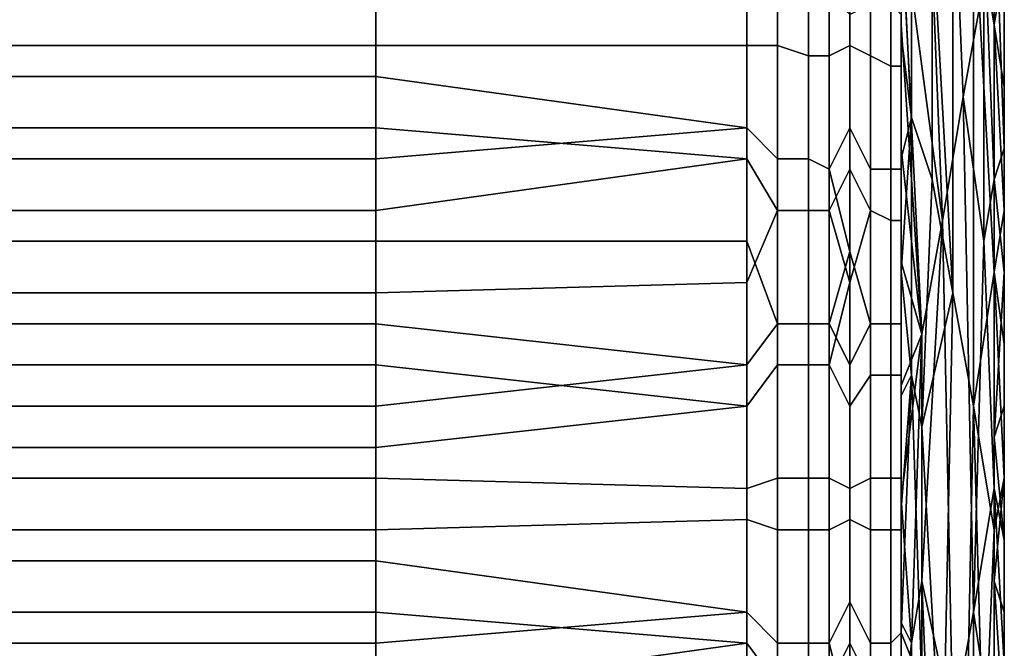
# Model space of a CAD drawing. Extents: x -0.078 to 0.111, y -0.139 to 0.128.
# Drawn here: x -0.063 to -0.053, y -0.057 to -0.051 of the extents above; entities that cross this region are included whole.
import ezdxf

# ---------------------------------------------------------------- set-up
doc = ezdxf.new("R2010")
doc.units = 0
doc.layers.add('CHROME_1', color=7, linetype='CONTINUOUS')

msp = doc.modelspace()

# ---------------------------------------------------------------- linework, layer by layer
at = {"layer": 'CHROME_1'}
for points in [[(-0.0534, -0.0502, -0.0171), (-0.0536, -0.0452, -0.0186), (-0.0538, -0.0464, -0.0223), (-0.0536, -0.0513, -0.0207)], [(-0.0536, -0.0513, -0.0207), (-0.0538, -0.0464, -0.0223), (-0.054, -0.0475, -0.0259), (-0.0538, -0.0525, -0.0244)], [(-0.0542, -0.0495, -0.0296), (-0.0538, -0.0525, -0.0244), (-0.054, -0.0475, -0.0259)], [(-0.0533, -0.0481, 0.0146), (-0.0533, -0.0506, 0.0153), (-0.0535, -0.0494, 0.019)], [(-0.0532, -0.05, 0.0134), (-0.0533, -0.0506, 0.0153), (-0.0533, -0.0481, 0.0146)], [(-0.0539, -0.0496, 0.0271), (-0.0537, -0.0483, 0.0227), (-0.0537, -0.0532, 0.0242)], [(-0.0537, -0.0532, 0.0242), (-0.0537, -0.0483, 0.0227), (-0.0535, -0.0494, 0.019), (-0.0535, -0.0543, 0.0205)], [(-0.0541, -0.0491, 0.0289), (-0.0541, -0.0515, 0.0296), (-0.0542, -0.0496, 0.0308)], [(-0.0541, -0.0515, 0.0296), (-0.0541, -0.0491, 0.0289), (-0.0539, -0.0496, 0.0271), (-0.0539, -0.0521, 0.0278)], [(-0.0533, -0.0521, -0.0145), (-0.0533, -0.0491, -0.0134), (-0.0534, -0.0496, -0.0153)], [(-0.0533, -0.0491, -0.0134), (-0.0532, -0.0518, -0.0127), (-0.0532, -0.0505, -0.0124)], [(-0.0532, -0.0518, -0.0127), (-0.0533, -0.0491, -0.0134), (-0.0533, -0.0521, -0.0145)], [(-0.0557, -0.0496, -0.031), (-0.0557, -0.0508, -0.0312), (-0.0554, -0.0508, -0.0312), (-0.0554, -0.0493, -0.0309)], [(-0.0551, -0.0509, -0.0311), (-0.0551, -0.0493, -0.0308), (-0.0554, -0.0493, -0.0309), (-0.0554, -0.0508, -0.0312)], [(-0.0549, -0.0509, -0.0309), (-0.0549, -0.0493, -0.0307), (-0.0551, -0.0493, -0.0308), (-0.0551, -0.0509, -0.0311)], [(-0.0549, -0.0493, -0.0307), (-0.0549, -0.0509, -0.0309), (-0.0547, -0.0508, -0.0308), (-0.0547, -0.0497, -0.0306)], [(-0.0547, -0.0497, -0.0306), (-0.0547, -0.0508, -0.0308), (-0.0545, -0.0509, -0.0306), (-0.0545, -0.0494, -0.0303)], [(-0.0543, -0.051, -0.0304), (-0.0543, -0.0495, -0.0301), (-0.0545, -0.0494, -0.0303), (-0.0545, -0.0509, -0.0306)], [(-0.0535, -0.0494, 0.019), (-0.0533, -0.0506, 0.0153), (-0.0533, -0.053, 0.0161)], [(-0.0533, -0.053, 0.0161), (-0.0535, -0.0543, 0.0205), (-0.0535, -0.0494, 0.019)], [(-0.0542, -0.051, -0.0301), (-0.0542, -0.0495, -0.0299), (-0.0543, -0.0495, -0.0301), (-0.0543, -0.051, -0.0304)], [(-0.0542, -0.0506, -0.0298), (-0.054, -0.0536, -0.028), (-0.0542, -0.0495, -0.0296)], [(-0.0542, -0.0495, -0.0296), (-0.054, -0.0536, -0.028), (-0.0538, -0.0525, -0.0244)], [(-0.0542, -0.0495, -0.0299), (-0.0542, -0.051, -0.0301), (-0.0542, -0.0506, -0.0298), (-0.0542, -0.0495, -0.0296)], [(-0.0593, -0.0501, -0.0311), (-0.0593, -0.0508, -0.0313), (-0.0557, -0.0508, -0.0312), (-0.0557, -0.0496, -0.031)], [(-0.0542, -0.0496, 0.0308), (-0.0542, -0.0507, 0.031), (-0.0542, -0.0505, 0.0313)], [(-0.0542, -0.0496, 0.0308), (-0.0541, -0.0515, 0.0296), (-0.0542, -0.0507, 0.031)], [(-0.0537, -0.0532, 0.0242), (-0.0539, -0.0521, 0.0278), (-0.0539, -0.0496, 0.0271)], [(-0.0533, -0.0521, -0.0145), (-0.0534, -0.0496, -0.0153), (-0.0534, -0.0502, -0.0171), (-0.0534, -0.0527, -0.0163)], [(-0.0593, -0.0508, -0.0313), (-0.0593, -0.0501, -0.0311), (-0.063, -0.05, -0.0312), (-0.063, -0.0508, -0.0313)], [(-0.0533, -0.0506, 0.0153), (-0.0532, -0.05, 0.0134), (-0.0532, -0.0512, 0.0138)], [(-0.0534, -0.0527, -0.0163), (-0.0534, -0.0502, -0.0171), (-0.0536, -0.0513, -0.0207)], [(-0.0593, -0.0503, 0.0324), (-0.0593, -0.0511, 0.0325), (-0.063, -0.0511, 0.0326), (-0.063, -0.0503, 0.0325)], [(-0.0593, -0.0511, 0.0325), (-0.0593, -0.0503, 0.0324), (-0.0557, -0.0504, 0.0324), (-0.0557, -0.0516, 0.0325)], [(-0.0557, -0.0516, 0.0325), (-0.0557, -0.0504, 0.0324), (-0.0554, -0.0503, 0.0323), (-0.0554, -0.0519, 0.0325)], [(-0.0551, -0.0503, 0.0322), (-0.0551, -0.0519, 0.0324), (-0.0554, -0.0519, 0.0325), (-0.0554, -0.0503, 0.0323)], [(-0.0549, -0.0503, 0.0321), (-0.0549, -0.052, 0.0323), (-0.0551, -0.0519, 0.0324), (-0.0551, -0.0503, 0.0322)], [(-0.0549, -0.052, 0.0323), (-0.0549, -0.0503, 0.0321), (-0.0547, -0.0505, 0.032), (-0.0547, -0.0516, 0.0321)], [(-0.0547, -0.0516, 0.0321), (-0.0547, -0.0505, 0.032), (-0.0545, -0.0504, 0.0317), (-0.0545, -0.052, 0.0319)], [(-0.0543, -0.0504, 0.0315), (-0.0543, -0.052, 0.0317), (-0.0545, -0.052, 0.0319), (-0.0545, -0.0504, 0.0317)], [(-0.0542, -0.0505, 0.0313), (-0.0542, -0.052, 0.0315), (-0.0543, -0.052, 0.0317), (-0.0543, -0.0504, 0.0315)], [(-0.0542, -0.052, 0.0315), (-0.0542, -0.0505, 0.0313), (-0.0542, -0.0507, 0.031), (-0.0542, -0.0519, 0.0312)], [(-0.0542, -0.0518, -0.0299), (-0.054, -0.0536, -0.028), (-0.0542, -0.0506, -0.0298)], [(-0.0542, -0.0518, -0.0299), (-0.0542, -0.0506, -0.0298), (-0.0542, -0.051, -0.0301)], [(-0.0533, -0.0506, 0.0153), (-0.0532, -0.0512, 0.0138), (-0.0532, -0.0524, 0.0141)], [(-0.0532, -0.0524, 0.0141), (-0.0533, -0.053, 0.0161), (-0.0533, -0.0506, 0.0153)], [(-0.0541, -0.0515, 0.0296), (-0.0542, -0.0519, 0.0312), (-0.0542, -0.0507, 0.031)], [(-0.0593, -0.0516, -0.0313), (-0.0593, -0.0508, -0.0313), (-0.063, -0.0508, -0.0313), (-0.063, -0.0516, -0.0314)], [(-0.0593, -0.0508, -0.0313), (-0.0593, -0.0516, -0.0313), (-0.0557, -0.0519, -0.0313), (-0.0557, -0.0508, -0.0312)], [(-0.0557, -0.0508, -0.0312), (-0.0557, -0.0519, -0.0313), (-0.0554, -0.0524, -0.0313), (-0.0554, -0.0508, -0.0312)], [(-0.0551, -0.0524, -0.0313), (-0.0551, -0.0509, -0.0311), (-0.0554, -0.0508, -0.0312), (-0.0554, -0.0524, -0.0313)], [(-0.0549, -0.0509, -0.0309), (-0.0549, -0.0524, -0.0311), (-0.0547, -0.052, -0.0309), (-0.0547, -0.0508, -0.0308)], [(-0.0547, -0.0508, -0.0308), (-0.0547, -0.052, -0.0309), (-0.0545, -0.0524, -0.0308), (-0.0545, -0.0509, -0.0306)], [(-0.0549, -0.0524, -0.0311), (-0.0549, -0.0509, -0.0309), (-0.0551, -0.0509, -0.0311), (-0.0551, -0.0524, -0.0313)], [(-0.0543, -0.0525, -0.0305), (-0.0543, -0.051, -0.0304), (-0.0545, -0.0509, -0.0306), (-0.0545, -0.0524, -0.0308)], [(-0.0542, -0.0525, -0.0303), (-0.0542, -0.051, -0.0301), (-0.0543, -0.051, -0.0304), (-0.0543, -0.0525, -0.0305)], [(-0.0542, -0.0518, -0.0299), (-0.0542, -0.051, -0.0301), (-0.0542, -0.0525, -0.0303)], [(-0.0593, -0.0511, 0.0325), (-0.0593, -0.0519, 0.0326), (-0.063, -0.0519, 0.0327), (-0.063, -0.0511, 0.0326)], [(-0.0557, -0.0516, 0.0325), (-0.0593, -0.0519, 0.0326), (-0.0593, -0.0511, 0.0325)], [(-0.0535, -0.0563, -0.0192), (-0.0536, -0.0513, -0.0207), (-0.0538, -0.0525, -0.0244), (-0.0537, -0.0574, -0.0229)], [(-0.0534, -0.0527, -0.0163), (-0.0536, -0.0513, -0.0207), (-0.0535, -0.0563, -0.0192)], [(-0.0542, -0.0519, 0.0312), (-0.0541, -0.0515, 0.0296), (-0.0542, -0.053, 0.0313)], [(-0.0541, -0.0515, 0.0296), (-0.0541, -0.054, 0.0304), (-0.0542, -0.053, 0.0313)], [(-0.0541, -0.054, 0.0304), (-0.0541, -0.0515, 0.0296), (-0.0539, -0.0521, 0.0278), (-0.054, -0.0545, 0.0286)], [(-0.0593, -0.0524, -0.0314), (-0.0593, -0.0516, -0.0313), (-0.063, -0.0516, -0.0314), (-0.063, -0.0524, -0.0315)], [(-0.0593, -0.0527, 0.0327), (-0.0593, -0.0519, 0.0326), (-0.0557, -0.0516, 0.0325), (-0.0557, -0.0527, 0.0326)], [(-0.0593, -0.0516, -0.0313), (-0.0593, -0.0524, -0.0314), (-0.0557, -0.0519, -0.0313)], [(-0.0557, -0.0527, 0.0326), (-0.0557, -0.0516, 0.0325), (-0.0554, -0.0519, 0.0325), (-0.0554, -0.0535, 0.0326)], [(-0.0547, -0.0516, 0.0321), (-0.0547, -0.0528, 0.0322), (-0.0549, -0.052, 0.0323)], [(-0.0547, -0.0528, 0.0322), (-0.0547, -0.0516, 0.0321), (-0.0545, -0.052, 0.0319), (-0.0545, -0.0535, 0.0321)], [(-0.0542, -0.0529, -0.03), (-0.054, -0.0536, -0.028), (-0.0542, -0.0518, -0.0299)], [(-0.0542, -0.0529, -0.03), (-0.0542, -0.0518, -0.0299), (-0.0542, -0.0525, -0.0303)], [(-0.0533, -0.0521, -0.0145), (-0.0532, -0.053, -0.013), (-0.0532, -0.0518, -0.0127)], [(-0.0593, -0.0519, 0.0326), (-0.0593, -0.0527, 0.0327), (-0.063, -0.0527, 0.0328), (-0.063, -0.0519, 0.0327)], [(-0.0593, -0.0524, -0.0314), (-0.0593, -0.0532, -0.0315), (-0.0557, -0.0531, -0.0314), (-0.0557, -0.0519, -0.0313)], [(-0.0557, -0.0519, -0.0313), (-0.0557, -0.0531, -0.0314), (-0.0554, -0.0524, -0.0313)], [(-0.0551, -0.0519, 0.0324), (-0.0551, -0.0535, 0.0326), (-0.0554, -0.0535, 0.0326), (-0.0554, -0.0519, 0.0325)], [(-0.0549, -0.052, 0.0323), (-0.0549, -0.0535, 0.0324), (-0.0551, -0.0535, 0.0326), (-0.0551, -0.0519, 0.0324)], [(-0.0542, -0.0535, 0.0316), (-0.0542, -0.052, 0.0315), (-0.0542, -0.0519, 0.0312), (-0.0542, -0.053, 0.0313)], [(-0.0547, -0.0531, -0.031), (-0.0547, -0.052, -0.0309), (-0.0549, -0.0524, -0.0311)], [(-0.0549, -0.052, 0.0323), (-0.0547, -0.0528, 0.0322), (-0.0549, -0.0535, 0.0324)], [(-0.0547, -0.052, -0.0309), (-0.0547, -0.0531, -0.031), (-0.0545, -0.0524, -0.0308)], [(-0.0543, -0.052, 0.0317), (-0.0543, -0.0535, 0.0318), (-0.0545, -0.0535, 0.0321), (-0.0545, -0.052, 0.0319)], [(-0.0542, -0.052, 0.0315), (-0.0542, -0.0535, 0.0316), (-0.0543, -0.0535, 0.0318), (-0.0543, -0.052, 0.0317)], [(-0.054, -0.0545, 0.0286), (-0.0539, -0.0521, 0.0278), (-0.0537, -0.0532, 0.0242)], [(-0.0533, -0.0546, -0.0137), (-0.0533, -0.0521, -0.0145), (-0.0534, -0.0527, -0.0163), (-0.0533, -0.0551, -0.0156)], [(-0.0532, -0.053, -0.013), (-0.0533, -0.0521, -0.0145), (-0.0533, -0.0546, -0.0137)], [(-0.0593, -0.0532, -0.0315), (-0.0593, -0.0524, -0.0314), (-0.063, -0.0524, -0.0315), (-0.063, -0.0532, -0.0316)], [(-0.0557, -0.0531, -0.0314), (-0.0557, -0.0543, -0.0315), (-0.0554, -0.0539, -0.0314), (-0.0554, -0.0524, -0.0313)], [(-0.0551, -0.0539, -0.0314), (-0.0551, -0.0524, -0.0313), (-0.0554, -0.0524, -0.0313), (-0.0554, -0.0539, -0.0314)], [(-0.0549, -0.0539, -0.0312), (-0.0549, -0.0524, -0.0311), (-0.0551, -0.0524, -0.0313), (-0.0551, -0.0539, -0.0314)], [(-0.0547, -0.0531, -0.031), (-0.0549, -0.0524, -0.0311), (-0.0549, -0.0539, -0.0312)], [(-0.0547, -0.0531, -0.031), (-0.0547, -0.0543, -0.0311), (-0.0545, -0.054, -0.0309), (-0.0545, -0.0524, -0.0308)], [(-0.0543, -0.054, -0.0306), (-0.0543, -0.0525, -0.0305), (-0.0545, -0.0524, -0.0308), (-0.0545, -0.054, -0.0309)], [(-0.0532, -0.0537, 0.0143), (-0.0533, -0.053, 0.0161), (-0.0532, -0.0524, 0.0141)], [(-0.0542, -0.054, -0.0304), (-0.0542, -0.0525, -0.0303), (-0.0543, -0.0525, -0.0305), (-0.0543, -0.054, -0.0306)], [(-0.0542, -0.0525, -0.0303), (-0.0542, -0.054, -0.0304), (-0.0542, -0.0541, -0.0301), (-0.0542, -0.0529, -0.03)], [(-0.0538, -0.0525, -0.0244), (-0.054, -0.0536, -0.028), (-0.054, -0.056, -0.0273)], [(-0.054, -0.056, -0.0273), (-0.0537, -0.0574, -0.0229), (-0.0538, -0.0525, -0.0244)], [(-0.0593, -0.0527, 0.0327), (-0.0593, -0.0535, 0.0327), (-0.063, -0.0535, 0.0328), (-0.063, -0.0527, 0.0328)], [(-0.0593, -0.0535, 0.0327), (-0.0593, -0.0527, 0.0327), (-0.0557, -0.0527, 0.0326), (-0.0557, -0.0539, 0.0327)], [(-0.0557, -0.0539, 0.0327), (-0.0557, -0.0527, 0.0326), (-0.0554, -0.0535, 0.0326)], [(-0.0535, -0.0563, -0.0192), (-0.0533, -0.0551, -0.0156), (-0.0534, -0.0527, -0.0163)], [(-0.0547, -0.0528, 0.0322), (-0.0547, -0.0539, 0.0323), (-0.0549, -0.0535, 0.0324)], [(-0.0547, -0.0539, 0.0323), (-0.0547, -0.0528, 0.0322), (-0.0545, -0.0535, 0.0321)], [(-0.0542, -0.0529, -0.03), (-0.0542, -0.0541, -0.0301), (-0.054, -0.0536, -0.028)], [(-0.0542, -0.053, 0.0313), (-0.0542, -0.0542, 0.0313), (-0.0542, -0.0535, 0.0316)], [(-0.0542, -0.0542, 0.0313), (-0.0542, -0.053, 0.0313), (-0.0541, -0.054, 0.0304)], [(-0.0533, -0.053, 0.0161), (-0.0533, -0.0555, 0.0168), (-0.0535, -0.0543, 0.0205)], [(-0.0532, -0.053, -0.013), (-0.0533, -0.0546, -0.0137), (-0.0532, -0.0543, -0.0132)], [(-0.0532, -0.0537, 0.0143), (-0.0532, -0.055, 0.0144), (-0.0533, -0.053, 0.0161)], [(-0.0532, -0.055, 0.0144), (-0.0533, -0.0555, 0.0168), (-0.0533, -0.053, 0.0161)], [(-0.0593, -0.0532, -0.0315), (-0.0593, -0.0539, -0.0315), (-0.0557, -0.0543, -0.0315), (-0.0557, -0.0531, -0.0314)], [(-0.0547, -0.0543, -0.0311), (-0.0547, -0.0531, -0.031), (-0.0549, -0.0539, -0.0312)], [(-0.0593, -0.0539, -0.0315), (-0.0593, -0.0532, -0.0315), (-0.063, -0.0532, -0.0316), (-0.063, -0.0539, -0.0316)], [(-0.054, -0.0545, 0.0286), (-0.0537, -0.0532, 0.0242), (-0.0538, -0.0581, 0.0257)], [(-0.0538, -0.0581, 0.0257), (-0.0537, -0.0532, 0.0242), (-0.0535, -0.0543, 0.0205), (-0.0536, -0.0592, 0.022)], [(-0.0593, -0.0535, 0.0327), (-0.0593, -0.0543, 0.0328), (-0.063, -0.0543, 0.0328), (-0.063, -0.0535, 0.0328)], [(-0.0593, -0.0543, 0.0328), (-0.0593, -0.0535, 0.0327), (-0.0557, -0.0539, 0.0327)], [(-0.0557, -0.0551, 0.0327), (-0.0557, -0.0539, 0.0327), (-0.0554, -0.0535, 0.0326), (-0.0554, -0.055, 0.0327)], [(-0.0551, -0.0535, 0.0326), (-0.0551, -0.055, 0.0326), (-0.0554, -0.055, 0.0327), (-0.0554, -0.0535, 0.0326)], [(-0.0549, -0.0535, 0.0324), (-0.0549, -0.055, 0.0325), (-0.0551, -0.055, 0.0326), (-0.0551, -0.0535, 0.0326)], [(-0.0549, -0.055, 0.0325), (-0.0549, -0.0535, 0.0324), (-0.0547, -0.0539, 0.0323), (-0.0547, -0.0551, 0.0323)], [(-0.0547, -0.0551, 0.0323), (-0.0547, -0.0539, 0.0323), (-0.0545, -0.0535, 0.0321), (-0.0545, -0.055, 0.0321)], [(-0.0543, -0.0535, 0.0318), (-0.0543, -0.055, 0.0319), (-0.0545, -0.055, 0.0321), (-0.0545, -0.0535, 0.0321)], [(-0.0542, -0.0535, 0.0316), (-0.0542, -0.055, 0.0316), (-0.0543, -0.055, 0.0319), (-0.0543, -0.0535, 0.0318)], [(-0.0542, -0.0542, 0.0313), (-0.0542, -0.055, 0.0316), (-0.0542, -0.0535, 0.0316)], [(-0.0542, -0.0552, -0.0301), (-0.054, -0.0536, -0.028), (-0.0542, -0.0541, -0.0301)], [(-0.054, -0.0536, -0.028), (-0.0542, -0.0552, -0.0301), (-0.0541, -0.0566, -0.0291)], [(-0.054, -0.0536, -0.028), (-0.0541, -0.0566, -0.0291), (-0.054, -0.056, -0.0273)], [(-0.0593, -0.0547, -0.0316), (-0.0593, -0.0539, -0.0315), (-0.063, -0.0539, -0.0316), (-0.063, -0.0547, -0.0316)], [(-0.0593, -0.055, 0.0328), (-0.0593, -0.0543, 0.0328), (-0.0557, -0.0539, 0.0327), (-0.0557, -0.0551, 0.0327)], [(-0.0593, -0.0539, -0.0315), (-0.0593, -0.0547, -0.0316), (-0.0557, -0.0543, -0.0315)], [(-0.0557, -0.0543, -0.0315), (-0.0557, -0.0554, -0.0315), (-0.0554, -0.0555, -0.0315), (-0.0554, -0.0539, -0.0314)], [(-0.0551, -0.0555, -0.0314), (-0.0551, -0.0539, -0.0314), (-0.0554, -0.0539, -0.0314), (-0.0554, -0.0555, -0.0315)], [(-0.0549, -0.0555, -0.0313), (-0.0549, -0.0539, -0.0312), (-0.0551, -0.0539, -0.0314), (-0.0551, -0.0555, -0.0314)], [(-0.0549, -0.0539, -0.0312), (-0.0549, -0.0555, -0.0313), (-0.0547, -0.0554, -0.0311), (-0.0547, -0.0543, -0.0311)], [(-0.0547, -0.0543, -0.0311), (-0.0547, -0.0554, -0.0311), (-0.0545, -0.0555, -0.0309), (-0.0545, -0.054, -0.0309)], [(-0.0543, -0.0555, -0.0307), (-0.0543, -0.054, -0.0306), (-0.0545, -0.054, -0.0309), (-0.0545, -0.0555, -0.0309)], [(-0.0542, -0.0555, -0.0304), (-0.0542, -0.054, -0.0304), (-0.0543, -0.054, -0.0306), (-0.0543, -0.0555, -0.0307)], [(-0.0541, -0.054, 0.0304), (-0.0542, -0.0553, 0.0313), (-0.0542, -0.0542, 0.0313)], [(-0.0542, -0.0553, 0.0313), (-0.0541, -0.054, 0.0304), (-0.0542, -0.0565, 0.0313)], [(-0.0542, -0.0565, 0.0313), (-0.0541, -0.054, 0.0304), (-0.054, -0.057, 0.0293)], [(-0.0542, -0.054, -0.0304), (-0.0542, -0.0555, -0.0304), (-0.0542, -0.0552, -0.0301), (-0.0542, -0.0541, -0.0301)], [(-0.0541, -0.054, 0.0304), (-0.054, -0.0545, 0.0286), (-0.054, -0.057, 0.0293)], [(-0.0542, -0.0542, 0.0313), (-0.0542, -0.0553, 0.0313), (-0.0542, -0.055, 0.0316)], [(-0.0593, -0.0543, 0.0328), (-0.0593, -0.055, 0.0328), (-0.063, -0.055, 0.0329), (-0.063, -0.0543, 0.0328)], [(-0.0593, -0.0547, -0.0316), (-0.0593, -0.0555, -0.0316), (-0.0557, -0.0554, -0.0315), (-0.0557, -0.0543, -0.0315)], [(-0.0534, -0.0579, 0.0176), (-0.0536, -0.0592, 0.022), (-0.0535, -0.0543, 0.0205)], [(-0.0535, -0.0543, 0.0205), (-0.0533, -0.0555, 0.0168), (-0.0534, -0.0579, 0.0176)], [(-0.0532, -0.0543, -0.0132), (-0.0533, -0.0546, -0.0137), (-0.0532, -0.0556, -0.0132)], [(-0.0538, -0.0581, 0.0257), (-0.054, -0.057, 0.0293), (-0.054, -0.0545, 0.0286)], [(-0.0532, -0.0556, -0.0132), (-0.0533, -0.0546, -0.0137), (-0.0533, -0.0551, -0.0156)], [(-0.0593, -0.0555, -0.0316), (-0.0593, -0.0547, -0.0316), (-0.063, -0.0547, -0.0316), (-0.063, -0.0555, -0.0316)], [(-0.0593, -0.055, 0.0328), (-0.0593, -0.0558, 0.0328), (-0.063, -0.0558, 0.0329), (-0.063, -0.055, 0.0329)], [(-0.0593, -0.0558, 0.0328), (-0.0593, -0.055, 0.0328), (-0.0557, -0.0551, 0.0327), (-0.0557, -0.0563, 0.0327)], [(-0.0557, -0.0563, 0.0327), (-0.0557, -0.0551, 0.0327), (-0.0554, -0.055, 0.0327), (-0.0554, -0.0566, 0.0327)], [(-0.0551, -0.055, 0.0326), (-0.0551, -0.0566, 0.0326), (-0.0554, -0.0566, 0.0327), (-0.0554, -0.055, 0.0327)], [(-0.0549, -0.055, 0.0325), (-0.0549, -0.0566, 0.0325), (-0.0551, -0.0566, 0.0326), (-0.0551, -0.055, 0.0326)], [(-0.0549, -0.0566, 0.0325), (-0.0549, -0.055, 0.0325), (-0.0547, -0.0551, 0.0323), (-0.0547, -0.0562, 0.0323)], [(-0.0547, -0.0562, 0.0323), (-0.0547, -0.0551, 0.0323), (-0.0545, -0.055, 0.0321), (-0.0545, -0.0566, 0.0321)], [(-0.0543, -0.055, 0.0319), (-0.0543, -0.0566, 0.0319), (-0.0545, -0.0566, 0.0321), (-0.0545, -0.055, 0.0321)], [(-0.0542, -0.055, 0.0316), (-0.0542, -0.0565, 0.0316), (-0.0543, -0.0566, 0.0319), (-0.0543, -0.055, 0.0319)], [(-0.0542, -0.0565, 0.0316), (-0.0542, -0.055, 0.0316), (-0.0542, -0.0553, 0.0313), (-0.0542, -0.0565, 0.0313)], [(-0.0533, -0.0555, 0.0168), (-0.0532, -0.055, 0.0144), (-0.0533, -0.056, 0.015)], [(-0.0533, -0.056, 0.015), (-0.0532, -0.055, 0.0144), (-0.0532, -0.0563, 0.0144)], [(-0.0533, -0.0576, -0.0148), (-0.0533, -0.0551, -0.0156), (-0.0535, -0.0563, -0.0192)], [(-0.0532, -0.0556, -0.0132), (-0.0533, -0.0551, -0.0156), (-0.0532, -0.0568, -0.0131)], [(-0.0533, -0.0576, -0.0148), (-0.0532, -0.0568, -0.0131), (-0.0533, -0.0551, -0.0156)], [(-0.0541, -0.0566, -0.0291), (-0.0542, -0.0552, -0.0301), (-0.0542, -0.0564, -0.0301)], [(-0.0542, -0.0564, -0.0301), (-0.0542, -0.0552, -0.0301), (-0.0542, -0.0555, -0.0304)], [(-0.0593, -0.0555, -0.0316), (-0.0593, -0.0563, -0.0315), (-0.0557, -0.0566, -0.0315), (-0.0557, -0.0554, -0.0315)], [(-0.0557, -0.0554, -0.0315), (-0.0557, -0.0566, -0.0315), (-0.0554, -0.057, -0.0314), (-0.0554, -0.0555, -0.0315)], [(-0.0549, -0.0555, -0.0313), (-0.0549, -0.057, -0.0312), (-0.0547, -0.0566, -0.0311), (-0.0547, -0.0554, -0.0311)], [(-0.0547, -0.0554, -0.0311), (-0.0547, -0.0566, -0.0311), (-0.0545, -0.057, -0.0308), (-0.0545, -0.0555, -0.0309)], [(-0.0593, -0.0563, -0.0315), (-0.0593, -0.0555, -0.0316), (-0.063, -0.0555, -0.0316), (-0.063, -0.0563, -0.0316)], [(-0.0551, -0.057, -0.0313), (-0.0551, -0.0555, -0.0314), (-0.0554, -0.0555, -0.0315), (-0.0554, -0.057, -0.0314)], [(-0.0549, -0.057, -0.0312), (-0.0549, -0.0555, -0.0313), (-0.0551, -0.0555, -0.0314), (-0.0551, -0.057, -0.0313)], [(-0.0543, -0.057, -0.0306), (-0.0543, -0.0555, -0.0307), (-0.0545, -0.0555, -0.0309), (-0.0545, -0.057, -0.0308)], [(-0.0542, -0.057, -0.0303), (-0.0542, -0.0555, -0.0304), (-0.0543, -0.0555, -0.0307), (-0.0543, -0.057, -0.0306)], [(-0.0542, -0.0564, -0.0301), (-0.0542, -0.0555, -0.0304), (-0.0542, -0.057, -0.0303)], [(-0.0534, -0.0579, 0.0176), (-0.0533, -0.0555, 0.0168), (-0.0533, -0.056, 0.015), (-0.0533, -0.0585, 0.0157)], [(-0.0593, -0.0558, 0.0328), (-0.0593, -0.0566, 0.0328), (-0.063, -0.0566, 0.0328), (-0.063, -0.0558, 0.0329)], [(-0.0593, -0.0566, 0.0328), (-0.0593, -0.0558, 0.0328), (-0.0557, -0.0563, 0.0327)], [(-0.0539, -0.0585, -0.0265), (-0.054, -0.056, -0.0273), (-0.0541, -0.0566, -0.0291), (-0.0541, -0.0591, -0.0284)], [(-0.054, -0.056, -0.0273), (-0.0539, -0.0585, -0.0265), (-0.0537, -0.0574, -0.0229)], [(-0.0533, -0.0585, 0.0157), (-0.0533, -0.056, 0.015), (-0.0532, -0.0575, 0.0142)], [(-0.0533, -0.056, 0.015), (-0.0532, -0.0563, 0.0144), (-0.0532, -0.0575, 0.0142)], [(-0.0547, -0.0562, 0.0323), (-0.0547, -0.0574, 0.0322), (-0.0549, -0.0566, 0.0325)], [(-0.0547, -0.0574, 0.0322), (-0.0547, -0.0562, 0.0323), (-0.0545, -0.0566, 0.0321), (-0.0545, -0.0581, 0.032)], [(-0.0593, -0.0571, -0.0315), (-0.0593, -0.0563, -0.0315), (-0.063, -0.0563, -0.0316), (-0.063, -0.0571, -0.0316)], [(-0.0593, -0.0574, 0.0327), (-0.0593, -0.0566, 0.0328), (-0.0557, -0.0563, 0.0327), (-0.0557, -0.0574, 0.0327)], [(-0.0593, -0.0563, -0.0315), (-0.0593, -0.0571, -0.0315), (-0.0557, -0.0566, -0.0315)], [(-0.0557, -0.0574, 0.0327), (-0.0557, -0.0563, 0.0327), (-0.0554, -0.0566, 0.0327), (-0.0554, -0.0581, 0.0326)], [(-0.0535, -0.0612, -0.0177), (-0.0535, -0.0563, -0.0192), (-0.0537, -0.0574, -0.0229), (-0.0537, -0.0623, -0.0214)], [(-0.0533, -0.0576, -0.0148), (-0.0535, -0.0563, -0.0192), (-0.0535, -0.0612, -0.0177)], [(-0.0542, -0.0575, -0.03), (-0.0541, -0.0566, -0.0291), (-0.0542, -0.0564, -0.0301)], [(-0.0542, -0.0575, -0.03), (-0.0542, -0.0564, -0.0301), (-0.0542, -0.057, -0.0303)], [(-0.0542, -0.0565, 0.0316), (-0.0542, -0.058, 0.0315), (-0.0543, -0.0581, 0.0318), (-0.0543, -0.0566, 0.0319)], [(-0.0542, -0.058, 0.0315), (-0.0542, -0.0565, 0.0316), (-0.0542, -0.0565, 0.0313), (-0.0542, -0.0576, 0.0313)], [(-0.0542, -0.0565, 0.0313), (-0.054, -0.057, 0.0293), (-0.0542, -0.0576, 0.0313)], [(-0.0593, -0.0566, 0.0328), (-0.0593, -0.0574, 0.0327), (-0.063, -0.0574, 0.0328), (-0.063, -0.0566, 0.0328)], [(-0.0593, -0.0571, -0.0315), (-0.0593, -0.0578, -0.0315), (-0.0557, -0.0578, -0.0314), (-0.0557, -0.0566, -0.0315)], [(-0.0557, -0.0566, -0.0315), (-0.0557, -0.0578, -0.0314), (-0.0554, -0.057, -0.0314)], [(-0.0551, -0.0566, 0.0326), (-0.0551, -0.0581, 0.0325), (-0.0554, -0.0581, 0.0326), (-0.0554, -0.0566, 0.0327)], [(-0.0549, -0.0566, 0.0325), (-0.0549, -0.0581, 0.0324), (-0.0551, -0.0581, 0.0325), (-0.0551, -0.0566, 0.0326)], [(-0.0547, -0.0578, -0.031), (-0.0547, -0.0566, -0.0311), (-0.0549, -0.057, -0.0312)], [(-0.0547, -0.0574, 0.0322), (-0.0549, -0.0581, 0.0324), (-0.0549, -0.0566, 0.0325)], [(-0.0547, -0.0566, -0.0311), (-0.0547, -0.0578, -0.031), (-0.0545, -0.057, -0.0308)], [(-0.0543, -0.0566, 0.0319), (-0.0543, -0.0581, 0.0318), (-0.0545, -0.0581, 0.032), (-0.0545, -0.0566, 0.0321)], [(-0.0541, -0.0566, -0.0291), (-0.0542, -0.0575, -0.03), (-0.0541, -0.0591, -0.0284)]]:
    msp.add_3dface(points, dxfattribs=at)

doc.saveas('drawing.dxf')
